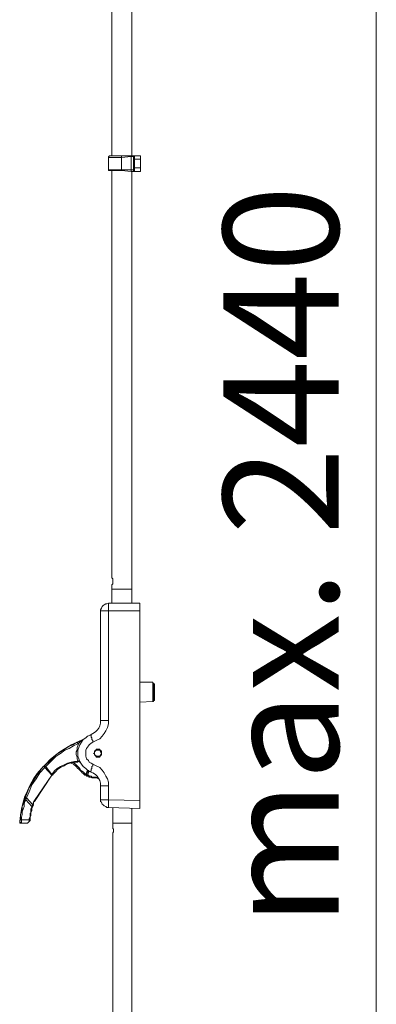
# Model space of a CAD drawing. Units: inches. Extents: x 0 to 210, y 0 to 297.
# Drawn here: x 127 to 141, y 131 to 171 of the extents above; entities that cross this region are included whole.
import ezdxf

# ---------------------------------------------------------------- set-up
doc = ezdxf.new("R2010")
doc.units = ezdxf.units.IN
doc.header["$MEASUREMENT"] = 0
doc.layers.add('Layer 1', color=7, linetype='Continuous')

# ---------------------------------------------------------------- blocks, each defined once
blk = doc.blocks.new('block 2')
at = {"layer": 'Layer 1', "color": 7, "lineweight": 9}
for points in [[(141.2874999646781, 210.8904866009232), (141.2874999646781, 89.57041555920462)], [(130.5629177190954, 192.0168754945305), (130.5629177190954, 165.4527777364146)], [(131.3745822154202, 165.4527777364146), (131.3745822154202, 191.981735520581)], [(130.4220133137487, 165.382153278967), (130.4220133137487, 165.382153278967), (130.4220133137487, 165.4174655076908), (130.4571532876982, 165.4174655076908), (130.4571532876982, 165.4527777364146)], [(130.4571532876982, 165.4527777364146), (130.4571532876982, 165.4174655076908), (130.4220133137487, 165.4174655076908), (130.4220133137487, 165.382153278967)], [(130.4220133137487, 165.382153278967), (130.4220133137487, 165.382153278967)], [(130.4220133137487, 164.8882988411564), (130.4220133137487, 165.382153278967)], [(130.4220133137487, 165.382153278967), (130.4220133137487, 164.8882988411564)], [(130.9511799802831, 165.382153278967), (130.8454155488859, 165.382153278967), (130.7393066079402, 165.382153278967), (130.633542176543, 165.382153278967), (130.5629177190954, 165.382153278967), (130.4926377711963, 165.382153278967), (130.4220133137487, 165.382153278967)], [(130.4571532876982, 165.4527777364146), (130.5277777451458, 165.4527777364146), (130.5984022025935, 165.4527777364146), (130.6690266600411, 165.4527777364146), (130.7747910914383, 165.4527777364146), (130.8805555228354, 165.4527777364146), (130.9511799802831, 165.4527777364146)], [(130.9511799802831, 165.4527777364146), (131.3390977319222, 165.4527777364146)], [(130.9511799802831, 165.382153278967), (130.9511799802831, 165.4174655076908), (130.9511799802831, 165.4527777364146)], [(131.3390977319222, 165.4174655076908), (130.9511799802831, 165.382153278967)], [(130.9511799802831, 164.8882988411564), (130.9511799802831, 165.382153278967)], [(130.9511799802831, 165.382153278967), (130.9511799802831, 165.382153278967)], [(131.3390977319222, 165.4527777364146), (131.3745822154202, 165.4527777364146), (131.4097221893698, 165.4527777364146), (131.4448621633194, 165.4527777364146), (131.4803466468174, 165.4527777364146)], [(131.3390977319222, 165.4174655076908), (131.3390977319222, 165.4174655076908), (131.3390977319222, 165.4527777364146)], [(131.3390977319222, 164.8882988411564), (131.3390977319222, 165.4174655076908)], [(131.4448621633194, 165.4174655076908), (131.4448621633194, 165.4174655076908), (131.4097221893698, 165.4174655076908), (131.3745822154202, 165.4174655076908), (131.3390977319222, 165.4174655076908)], [(131.4448621633194, 165.4174655076908), (131.4448621633194, 165.4174655076908), (131.4448621633194, 165.4527777364146), (131.4803466468174, 165.4527777364146)], [(131.4448621633194, 165.4174655076908), (131.4448621633194, 165.4174655076908), (131.4448621633194, 165.382153278967), (131.4448621633194, 165.3470133050174), (131.4448621633194, 165.3117010762936)], [(131.4448621633194, 164.958923298604), (131.4448621633194, 165.3117010762936)], [(131.4803466468174, 165.3117010762936), (131.4803466468174, 165.3117010762936), (131.4448621633194, 165.3117010762936)], [(131.4803466468174, 165.4527777364146), (131.7273599931098, 165.4527777364146)], [(131.4803466468174, 165.3117010762936), (131.4803466468174, 165.3470133050174), (131.4803466468174, 165.382153278967), (131.4803466468174, 165.4174655076908), (131.4803466468174, 165.4527777364146)], [(131.4803466468174, 165.3117010762936), (131.4803466468174, 164.958923298604)], [(131.7273599931098, 165.3117010762936), (131.4803466468174, 165.3117010762936)], [(131.7273599931098, 165.4527777364146), (131.7273599931098, 165.4527777364146), (131.7273599931098, 165.4174655076908), (131.7273599931098, 165.382153278967), (131.7273599931098, 165.3470133050174), (131.7273599931098, 165.3117010762936)], [(131.7273599931098, 164.958923298604), (131.7273599931098, 165.3117010762936)], [(130.4571532876982, 164.8529866124326), (130.4571532876982, 164.8529866124326), (130.4220133137487, 164.8529866124326), (130.4220133137487, 164.8882988411564)], [(130.4220133137487, 164.8882988411564), (130.4220133137487, 164.8882988411564)], [(130.4220133137487, 164.8882988411564), (130.4926377711963, 164.8882988411564), (130.5629177190954, 164.8882988411564), (130.633542176543, 164.8882988411564), (130.7393066079402, 164.8882988411564), (130.8454155488859, 164.8882988411564), (130.9511799802831, 164.8882988411564)], [(130.4220133137487, 164.8882988411564), (130.4220133137487, 164.8882988411564), (130.4220133137487, 164.8529866124326), (130.4571532876982, 164.8529866124326)], [(130.9511799802831, 164.8882988411564), (130.9511799802831, 164.8882988411564), (130.9511799802831, 164.8529866124326)], [(130.9511799802831, 164.8882988411564), (130.9511799802831, 164.8882988411564)], [(130.9511799802831, 164.8882988411564), (131.3390977319222, 164.8882988411564)], [(131.3390977319222, 164.817846638483), (131.3390977319222, 164.817846638483), (131.3390977319222, 164.8529866124326), (131.3390977319222, 164.8882988411564)], [(131.3390977319222, 164.8882988411564), (131.3745822154202, 164.8882988411564), (131.4097221893698, 164.8882988411564), (131.4448621633194, 164.8882988411564)], [(131.4448621633194, 164.958923298604), (131.4448621633194, 164.958923298604), (131.4803466468174, 164.958923298604)], [(131.4448621633194, 164.958923298604), (131.4448621633194, 164.958923298604), (131.4448621633194, 164.9236110698802), (131.4448621633194, 164.8882988411564)], [(131.4803466468174, 164.817846638483), (131.4803466468174, 164.817846638483), (131.4448621633194, 164.817846638483), (131.4448621633194, 164.8529866124326), (131.4448621633194, 164.8882988411564)], [(131.4803466468174, 164.817846638483), (131.4803466468174, 164.817846638483), (131.4803466468174, 164.8529866124326), (131.4803466468174, 164.8882988411564), (131.4803466468174, 164.9236110698802), (131.4803466468174, 164.958923298604)], [(131.4803466468174, 164.958923298604), (131.7273599931098, 164.958923298604)], [(131.7273599931098, 164.958923298604), (131.7273599931098, 164.9236110698802), (131.7273599931098, 164.8882988411564), (131.7273599931098, 164.8529866124326), (131.7273599931098, 164.817846638483)], [(130.9511799802831, 164.8529866124326), (130.8805555228354, 164.8529866124326), (130.7747910914383, 164.8529866124326), (130.6690266600411, 164.8529866124326), (130.5984022025935, 164.8529866124326), (130.5277777451458, 164.8529866124326), (130.4571532876982, 164.8529866124326)], [(130.5629177190954, 164.8529866124326), (130.5629177190954, 148.3430555184698)], [(131.3390977319222, 164.817846638483), (130.9511799802831, 164.8529866124326)], [(131.4803466468174, 164.817846638483), (131.4803466468174, 164.817846638483), (131.4448621633194, 164.817846638483), (131.4097221893698, 164.817846638483), (131.3745822154202, 164.817846638483), (131.3390977319222, 164.817846638483)], [(131.3745822154202, 147.884513309383), (131.3745822154202, 164.817846638483)], [(131.7273599931098, 164.817846638483), (131.4803466468174, 164.817846638483)], [(130.5629177190954, 148.0609021982278), (130.5629177190954, 148.0609021982278), (130.5984022025935, 148.0960421721774), (130.5984022025935, 148.1313544009012), (130.5984022025935, 148.2019788583488), (130.5984022025935, 148.2372910870726), (130.5984022025935, 148.2724310610222), (130.5984022025935, 148.307743289746), (130.5629177190954, 148.3430555184698)], [(130.5629177190954, 148.0609021982278), (130.5629177190954, 147.884513309383)], [(130.5629177190954, 147.884513309383), (130.5629177190954, 147.884513309383), (130.5984022025935, 147.884513309383), (130.633542176543, 147.884513309383), (130.6690266600411, 147.884513309383), (130.7393066079402, 147.884513309383), (130.8099310653878, 147.884513309383), (130.915695496785, 147.884513309383), (130.9863199542326, 147.884513309383), (131.0569444116802, 147.884513309383), (131.1627088430774, 147.884513309383), (131.233333300525, 147.884513309383), (131.2684732744746, 147.884513309383), (131.3390977319222, 147.884513309383), (131.3745822154202, 147.884513309383)], [(130.5629177190954, 147.884513309383), (130.5629177190954, 147.3198621593506)], [(131.3745822154202, 147.3198621593506), (131.3745822154202, 147.884513309383)], [(130.4220133137487, 147.3198621593506), (130.351388856301, 147.2847221854011), (130.3162488823515, 147.2847221854011), (130.2456244249039, 147.2495822114515), (130.2101399414058, 147.2140977279534), (130.1749999674562, 147.1789577540039), (130.1398599935067, 147.1083332965563), (130.1043755100086, 147.0377088391086), (130.1043755100086, 147.0025688651591)], [(130.4220133137487, 147.3198621593506), (131.6918755096117, 147.3198621593506)], [(130.4220133137487, 147.0025688651591), (130.4220133137487, 147.0377088391086), (130.4220133137487, 147.1083332965563), (130.4220133137487, 147.1789577540039), (130.4220133137487, 147.2140977279534), (130.4220133137487, 147.2495822114515), (130.4220133137487, 147.2847221854011), (130.4220133137487, 147.3198621593506)], [(131.6918755096117, 147.3198621593506), (131.6918755096117, 147.3198621593506), (131.6918755096117, 147.2847221854011), (131.6918755096117, 147.2495822114515), (131.6918755096117, 147.1789577540039), (131.6918755096117, 147.1434732705058), (131.6918755096117, 147.0731933226067), (131.6918755096117, 147.0025688651591)], [(130.1043755100086, 147.0025688651591), (130.1043755100086, 146.9319444077115), (130.1043755100086, 146.8613199502638), (130.1043755100086, 146.7906954928162), (130.1043755100086, 146.7204155449171), (130.1043755100086, 146.6849310614191), (130.1043755100086, 146.6497910874695)], [(130.1043755100086, 146.6497910874695), (130.1043755100086, 146.6849310614191), (130.1043755100086, 146.7906954928162), (130.1043755100086, 146.8613199502638), (130.1043755100086, 146.9319444077115), (130.1043755100086, 147.0025688651591)], [(130.1043755100086, 147.0025688651591), (130.1043755100086, 147.0025688651591)], [(130.4220133137487, 147.0025688651591), (130.351388856301, 147.0025688651591), (130.3162488823515, 147.0025688651591), (130.2456244249039, 147.0025688651591), (130.2101399414058, 147.0025688651591), (130.1749999674562, 147.0025688651591), (130.1398599935067, 147.0025688651591), (130.1043755100086, 147.0025688651591)], [(130.4220133137487, 147.0025688651591), (130.4220133137487, 142.5573621605412)], [(131.6918755096117, 147.0025688651591), (130.4220133137487, 147.0025688651591)], [(131.6918755096117, 139.3120822134359), (131.6918755096117, 147.0025688651591)], [(130.1043755100086, 142.5573621605412), (130.1043755100086, 146.6497910874695)], [(132.2210421761461, 144.1097221861948), (131.6918755096117, 144.1097221861948)], [(132.2210421761461, 143.333542173368), (132.2210421761461, 143.333542173368), (132.2210421761461, 143.3690266568661), (132.2210421761461, 143.4041666308156), (132.2210421761461, 143.4747910882633), (132.2210421761461, 143.5454155457109), (132.2210421761461, 143.6511799771081), (132.2210421761461, 143.7218044345557), (132.2210421761461, 143.7920843824548), (132.2210421761461, 143.8981933234004), (132.2210421761461, 143.93333329735), (132.2210421761461, 144.0039577547976), (132.2210421761461, 144.0390977287472), (132.2210421761461, 144.0745822122452), (132.2210421761461, 144.1097221861948)], [(132.2565266596442, 144.0745822122452), (132.2565266596442, 144.0745822122452), (132.2210421761461, 144.0745822122452), (132.2210421761461, 144.1097221861948)], [(132.2565266596442, 144.0745822122452), (132.2565266596442, 144.0745822122452), (132.2565266596442, 144.0390977287472), (132.2565266596442, 144.0039577547976), (132.2565266596442, 143.93333329735), (132.2565266596442, 143.8627088399024), (132.2565266596442, 143.7920843824548), (132.2565266596442, 143.7218044345557), (132.2565266596442, 143.6511799771081), (132.2565266596442, 143.5454155457109), (132.2565266596442, 143.4747910882633), (132.2565266596442, 143.4393066047652), (132.2565266596442, 143.3690266568661), (132.2565266596442, 143.333542173368)], [(132.2565266596442, 144.0390977287472), (132.2565266596442, 144.0745822122452)], [(132.2565266596442, 143.3690266568661), (132.2565266596442, 143.3690266568661), (132.2565266596442, 143.4041666308156), (132.2565266596442, 143.4393066047652), (132.2565266596442, 143.4747910882633), (132.2565266596442, 143.5454155457109), (132.2565266596442, 143.6511799771081), (132.2565266596442, 143.7218044345557), (132.2565266596442, 143.7920843824548), (132.2565266596442, 143.8627088399024), (132.2565266596442, 143.93333329735), (132.2565266596442, 144.0039577547976), (132.2565266596442, 144.0390977287472)], [(132.2916666335938, 144.0390977287472), (132.2916666335938, 144.0390977287472), (132.2565266596442, 144.0390977287472)], [(132.2916666335938, 144.0390977287472), (132.2916666335938, 144.0390977287472), (132.2916666335938, 144.0039577547976), (132.2916666335938, 143.93333329735), (132.2916666335938, 143.8627088399024), (132.2916666335938, 143.7920843824548), (132.2916666335938, 143.7218044345557), (132.2916666335938, 143.6511799771081), (132.2916666335938, 143.5805555196604), (132.2916666335938, 143.5099310622128), (132.2916666335938, 143.4393066047652), (132.2916666335938, 143.4041666308156), (132.2916666335938, 143.3690266568661)], [(131.6918755096117, 143.2984021994185), (132.2210421761461, 143.333542173368)], [(132.2210421761461, 143.333542173368), (132.2210421761461, 143.333542173368), (132.2565266596442, 143.333542173368)], [(132.2565266596442, 143.3690266568661), (132.2916666335938, 143.3690266568661)], [(132.2565266596442, 143.333542173368), (132.2565266596442, 143.3690266568661)], [(129.6809732748714, 141.9579155461078), (129.7870822158171, 142.0281954940068), (129.8928466472143, 142.0988199514545), (129.9634711046619, 142.1694444089021), (130.033751052561, 142.2400688663497), (130.0692355360591, 142.3458332977469), (130.1043755100086, 142.4515977291441), (130.1043755100086, 142.5573621605412)], [(130.4220133137487, 142.5573621605412), (130.4220133137487, 142.4164577551945), (130.3865288302506, 142.2752088402993), (130.3162488823515, 142.1343044349526), (130.2456244249039, 142.0281954940068), (130.1749999674562, 141.9224310626097), (130.0692355360591, 141.8166666312125), (129.9279866211639, 141.7460421737649), (129.7870822158171, 141.6754177163173)], [(130.4220133137487, 142.5573621605412), (130.351388856301, 142.5573621605412), (130.2807643988534, 142.5573621605412), (130.2456244249039, 142.5573621605412), (130.2101399414058, 142.5573621605412), (130.1749999674562, 142.5573621605412), (130.1398599935067, 142.5573621605412), (130.1043755100086, 142.5573621605412)], [(129.4343044381276, 141.8166666312125), (129.1518066083371, 141.6754177163173)], [(129.6809732748714, 140.4761799779018), (129.5752088434743, 140.5468044353494), (129.5045843860266, 140.6170843832485), (129.3988199546295, 140.6877088406961), (129.3281954971818, 140.7934732720933), (129.2579155492828, 140.899582213039), (129.2224310657847, 141.0053466444362), (129.1872910918351, 141.1111110758333), (129.1872910918351, 141.2168755072305), (129.1872910918351, 141.3581244221257), (129.2224310657847, 141.4638888535229), (129.2579155492828, 141.5696532849201), (129.3281954971818, 141.6754177163173), (129.3988199546295, 141.781526657263), (129.5045843860266, 141.8518066051621), (129.5752088434743, 141.9224310626097), (129.6809732748714, 141.9579155461078)], [(129.4343044381276, 141.8166666312125), (129.2930555232323, 141.7109021998153)], [(129.7870822158171, 141.6754177163173), (129.7870822158171, 141.7460421737649), (129.7515977323191, 141.781526657263), (129.7515977323191, 141.8518066051621), (129.7164577583695, 141.8872910886601), (129.7164577583695, 141.9224310626097), (129.7164577583695, 141.9579155461078), (129.6809732748714, 141.9579155461078)], [(129.1518066083371, 141.6754177163173), (128.9051377715932, 141.5696532849201), (128.6932643992503, 141.4287488795734), (128.481735536456, 141.2874999646781), (128.2698621641131, 141.1462510497829), (128.0583333013188, 140.9698621609381), (127.881944412474, 140.7934732720933), (127.7055555236292, 140.6170843832485), (127.5291666347844, 140.4055555204542), (127.3879177198891, 140.1940266576598), (127.2470133145424, 139.9470133113674), (127.1412488831453, 139.699999965075), (127.0351399421995, 139.4884711022807), (126.9648599943005, 139.2414577559883), (126.8942355368528, 138.9593044357463), (126.8587510533548, 138.7122910894539), (126.8236110794052, 138.4652777431615)], [(127.8113199550263, 140.7231933241942), (127.9877088438711, 140.8640977295409), (128.1289577587664, 141.0053466444362), (128.2698621641131, 141.1462510497829), (128.4462510529579, 141.2874999646781), (128.6226399418027, 141.3932643960753), (128.7990288306475, 141.4990288274725), (128.9754177194923, 141.5696532849201), (129.1518066083371, 141.6754177163173)], [(129.1872910918351, 141.6051377684182), (129.0109022029903, 141.5345133109705), (128.8345133141455, 141.4287488795734), (128.6581244253007, 141.3581244221257), (128.481735536456, 141.2168755072305), (128.3053466476112, 141.1111110758333), (128.1640977327159, 140.9698621609381), (128.0231933273692, 140.8289577555914), (127.881944412474, 140.6877088406961)], [(129.1872910918351, 140.899582213039), (129.1518066083371, 141.0053466444362), (129.1518066083371, 141.0759711018838), (129.1166666343875, 141.181735533281), (129.1166666343875, 141.2874999646781), (129.1518066083371, 141.3581244221257), (129.1518066083371, 141.4638888535229), (129.1872910918351, 141.5345133109705), (129.2224310657847, 141.6402777423677)], [(129.1518066083371, 141.6754177163173), (129.2579155492828, 141.7109021998153)], [(129.1518066083371, 141.6754177163173), (129.1518066083371, 141.6754177163173)], [(129.1872910918351, 141.6051377684182), (129.1872910918351, 141.6051377684182), (129.1872910918351, 141.6402777423677), (129.1518066083371, 141.6754177163173)], [(129.1518066083371, 141.6754177163173), (129.1518066083371, 141.6754177163173)], [(129.2224310657847, 141.6402777423677), (129.1872910918351, 141.6051377684182)], [(129.2579155492828, 141.7109021998153), (129.2579155492828, 141.7109021998153), (129.2579155492828, 141.6754177163173), (129.2224310657847, 141.6402777423677)], [(129.2930555232323, 141.7109021998153), (129.2579155492828, 141.7109021998153)], [(129.7870822158171, 141.6754177163173), (129.7164577583695, 141.6402777423677), (129.6458333009219, 141.5696532849201), (129.6106933269723, 141.5345133109705), (129.5400688695247, 141.4287488795734), (129.5045843860266, 141.3581244221257), (129.5045843860266, 141.2874999646781), (129.5045843860266, 141.181735533281), (129.5045843860266, 141.1111110758333), (129.5400688695247, 141.0053466444362), (129.6106933269723, 140.9347221869886), (129.6458333009219, 140.8640977295409), (129.7164577583695, 140.8289577555914), (129.7870822158171, 140.7934732720933)], [(129.8222221897667, 141.2168755072305), (129.8573621637162, 141.2523599907286), (129.8573621637162, 141.2874999646781), (129.8573621637162, 141.3226399386277), (129.8928466472143, 141.3226399386277), (129.8928466472143, 141.3581244221257), (129.9279866211639, 141.3581244221257), (129.9279866211639, 141.3932643960753), (129.9634711046619, 141.3932643960753), (129.9986110786115, 141.3932643960753), (130.033751052561, 141.3932643960753), (130.0692355360591, 141.3932643960753), (130.0692355360591, 141.3581244221257), (130.1043755100086, 141.3581244221257), (130.1043755100086, 141.3226399386277), (130.1398599935067, 141.3226399386277), (130.1398599935067, 141.2874999646781), (130.1398599935067, 141.2523599907286), (130.1398599935067, 141.2168755072305), (130.1398599935067, 141.181735533281), (130.1398599935067, 141.1462510497829), (130.1043755100086, 141.1462510497829), (130.1043755100086, 141.1111110758333), (130.0692355360591, 141.1111110758333), (130.0692355360591, 141.0759711018838), (130.033751052561, 141.0759711018838), (129.9986110786115, 141.0759711018838), (129.9634711046619, 141.0759711018838), (129.9279866211639, 141.0759711018838), (129.9279866211639, 141.1111110758333), (129.8928466472143, 141.1111110758333), (129.8928466472143, 141.1462510497829), (129.8573621637162, 141.1462510497829), (129.8573621637162, 141.181735533281), (129.8573621637162, 141.2168755072305), (129.8222221897667, 141.2168755072305)], [(129.8928466472143, 141.1462510497829), (129.9279866211639, 141.1111110758333), (129.9986110786115, 141.1111110758333), (130.033751052561, 141.1111110758333), (130.0692355360591, 141.1111110758333), (130.1043755100086, 141.1462510497829), (130.1398599935067, 141.2168755072305), (130.1398599935067, 141.2523599907286), (130.1043755100086, 141.2874999646781), (130.0692355360591, 141.3581244221257), (130.033751052561, 141.3581244221257), (129.9986110786115, 141.3581244221257), (129.9279866211639, 141.3581244221257), (129.8928466472143, 141.3226399386277), (129.8573621637162, 141.2874999646781), (129.8573621637162, 141.2168755072305), (129.8573621637162, 141.181735533281)], [(129.2930555232323, 140.8289577555914), (129.2930555232323, 140.8640977295409), (129.2579155492828, 140.8640977295409), (129.2224310657847, 140.899582213039), (129.1872910918351, 140.9347221869886)], [(129.8573621637162, 141.181735533281), (129.8573621637162, 141.181735533281)], [(129.8928466472143, 141.1462510497829), (129.8928466472143, 141.1462510497829)], [(127.0351399421995, 139.417846644833), (127.0706244256976, 139.4884711022807), (127.2115288310443, 139.8412488799702), (127.4940266608348, 140.299791089057), (127.7761799810768, 140.6877088406961)], [(127.8468044385244, 140.6525688667466), (127.6349310661816, 140.4406954944037), (127.4940266608348, 140.1940266576598), (127.31763777199, 139.9470133113674), (127.2115288310443, 139.6648599911255), (127.1057643996472, 139.417846644833)], [(127.7761799810768, 140.6877088406961), (127.8113199550263, 140.7231933241942)], [(127.8468044385244, 140.6525688667466), (127.8113199550263, 140.6877088406961), (127.7761799810768, 140.6877088406961)], [(127.881944412474, 140.6877088406961), (127.8468044385244, 140.7231933241942), (127.8113199550263, 140.7231933241942)], [(127.881944412474, 140.6877088406961), (127.8468044385244, 140.6525688667466)], [(128.1289577587664, 140.3349310630066), (127.8468044385244, 140.6525688667466)], [(127.881944412474, 140.6877088406961), (128.1289577587664, 140.3704155465046)], [(128.1289577587664, 140.3704155465046), (128.2347221901636, 140.5113199518513), (128.3404866215607, 140.6170843832485), (128.481735536456, 140.6877088406961), (128.6226399418027, 140.7583332981438), (128.7638888566979, 140.8289577555914), (128.9051377715932, 140.8640977295409), (129.0460421769399, 140.899582213039), (129.1872910918351, 140.899582213039)], [(129.1518066083371, 140.8640977295409), (129.0109022029903, 140.8640977295409), (128.8696532880951, 140.8289577555914), (128.7287488827484, 140.7934732720933), (128.6226399418027, 140.7231933241942), (128.481735536456, 140.6525688667466), (128.3759711050588, 140.581944409299), (128.2698621641131, 140.4761799779018), (128.1640977327159, 140.3704155465046)], [(129.1872910918351, 140.6170843832485), (129.1166666343875, 140.6877088406961), (129.0109022029903, 140.7934732720933), (128.9051377715932, 140.8289577555914)], [(128.9754177194923, 140.8640977295409), (128.9754177194923, 140.8640977295409), (129.081526660438, 140.7934732720933), (129.1518066083371, 140.7231933241942), (129.2224310657847, 140.6525688667466)], [(129.1518066083371, 140.8640977295409), (129.1518066083371, 140.8640977295409), (129.1872910918351, 140.8640977295409), (129.1872910918351, 140.899582213039)], [(129.1872910918351, 140.899582213039), (129.1872910918351, 140.899582213039)], [(129.2224310657847, 140.6525688667466), (129.2224310657847, 140.6525688667466), (129.1872910918351, 140.6170843832485)], [(129.4694444120771, 140.3349310630066), (129.4343044381276, 140.3704155465046), (129.3988199546295, 140.4055555204542), (129.3636799806799, 140.4406954944037), (129.3281954971818, 140.4761799779018), (129.2930555232323, 140.5113199518513), (129.2579155492828, 140.5468044353494), (129.2224310657847, 140.581944409299), (129.1872910918351, 140.6170843832485)], [(129.2224310657847, 140.6525688667466), (129.2579155492828, 140.6170843832485), (129.2579155492828, 140.581944409299), (129.2930555232323, 140.5468044353494), (129.3281954971818, 140.5113199518513), (129.3988199546295, 140.4761799779018), (129.4343044381276, 140.4406954944037), (129.4694444120771, 140.4055555204542), (129.5045843860266, 140.3704155465046)], [(129.5045843860266, 140.3704155465046), (129.5752088434743, 140.5468044353494)], [(129.6106933269723, 140.5468044353494), (129.5400688695247, 140.3704155465046)], [(129.7870822158171, 140.7934732720933), (129.7870822158171, 140.7231933241942), (129.7515977323191, 140.6877088406961), (129.7515977323191, 140.6170843832485), (129.7164577583695, 140.581944409299), (129.7164577583695, 140.5468044353494), (129.7164577583695, 140.5113199518513), (129.6809732748714, 140.4761799779018)], [(129.7870822158171, 140.7934732720933), (129.9279866211639, 140.7231933241942), (130.0692355360591, 140.6525688667466), (130.1749999674562, 140.5468044353494), (130.2456244249039, 140.4406954944037), (130.3162488823515, 140.299791089057), (130.3865288302506, 140.1940266576598), (130.4220133137487, 140.0527777427646), (130.4220133137487, 139.9115288278693)], [(128.1289577587664, 140.3349310630066), (127.4234022033872, 139.2765977299378)], [(127.4234022033872, 139.3120822134359), (128.1289577587664, 140.3349310630066)], [(128.1640977327159, 140.3704155465046), (128.1640977327159, 140.3704155465046), (128.1289577587664, 140.3704155465046)], [(128.1640977327159, 140.3349310630066), (128.1640977327159, 140.3349310630066), (128.1289577587664, 140.3349310630066), (128.1289577587664, 140.3704155465046)], [(128.1289577587664, 140.3349310630066), (128.1289577587664, 140.3349310630066), (128.1289577587664, 140.3704155465046)], [(128.1289577587664, 140.3704155465046), (128.1289577587664, 140.3704155465046)], [(128.1640977327159, 140.3349310630066), (128.1289577587664, 140.3349310630066)], [(128.1289577587664, 140.3349310630066), (128.1289577587664, 140.3349310630066)], [(128.1640977327159, 140.3704155465046), (128.1640977327159, 140.3349310630066)], [(129.4694444120771, 140.3349310630066), (129.5045843860266, 140.3349310630066), (129.5400688695247, 140.3349310630066), (129.5400688695247, 140.3704155465046)], [(129.4694444120771, 140.3349310630066), (129.4694444120771, 140.3349310630066), (129.5045843860266, 140.3704155465046)], [(129.4694444120771, 140.3349310630066), (129.4694444120771, 140.3349310630066), (129.5045843860266, 140.3349310630066), (129.5400688695247, 140.3349310630066), (129.5400688695247, 140.299791089057)], [(129.5400688695247, 140.3704155465046), (129.5400688695247, 140.3704155465046), (129.5045843860266, 140.3704155465046)], [(129.5752088434743, 140.3349310630066), (129.5752088434743, 140.3349310630066), (129.5400688695247, 140.3704155465046)], [(129.5400688695247, 140.299791089057), (129.5400688695247, 140.299791089057), (129.5400688695247, 140.3349310630066), (129.5752088434743, 140.3349310630066)], [(129.9279866211639, 140.2291666316094), (129.8928466472143, 140.2291666316094), (129.8222221897667, 140.2291666316094), (129.7870822158171, 140.2291666316094), (129.7515977323191, 140.2291666316094), (129.6809732748714, 140.2643066055589), (129.6458333009219, 140.2643066055589), (129.6106933269723, 140.299791089057), (129.5400688695247, 140.299791089057)], [(129.6458333009219, 140.5113199518513), (129.5752088434743, 140.3349310630066)], [(129.5752088434743, 140.3349310630066), (129.6106933269723, 140.3349310630066), (129.6458333009219, 140.299791089057), (129.7164577583695, 140.299791089057), (129.7515977323191, 140.2643066055589), (129.7870822158171, 140.2643066055589), (129.8573621637162, 140.2643066055589), (129.8928466472143, 140.2643066055589), (129.9279866211639, 140.2643066055589)], [(130.1043755100086, 139.9115288278693), (130.1043755100086, 140.017637768815), (130.0692355360591, 140.1234022002122), (130.033751052561, 140.1940266576598), (129.9634711046619, 140.299791089057), (129.8928466472143, 140.3704155465046), (129.7870822158171, 140.4406954944037), (129.6809732748714, 140.4761799779018)], [(129.9279866211639, 140.2643066055589), (129.9986110786115, 140.2291666316094)], [(129.9279866211639, 140.2291666316094), (129.9279866211639, 140.2291666316094), (129.9279866211639, 140.2643066055589)], [(130.033751052561, 140.1940266576598), (129.9279866211639, 140.2291666316094)], [(130.1043755100086, 139.699999965075), (130.1043755100086, 139.9115288278693)], [(130.1043755100086, 139.9115288278693), (130.1043755100086, 139.9115288278693), (130.1398599935067, 139.9115288278693), (130.1749999674562, 139.9115288278693), (130.2101399414058, 139.9115288278693), (130.2456244249039, 139.9115288278693), (130.2807643988534, 139.9115288278693), (130.351388856301, 139.9115288278693), (130.4220133137487, 139.9115288278693)], [(130.4220133137487, 139.9115288278693), (130.4220133137487, 139.3472221873854)], [(126.8587510533548, 138.5359022006091), (126.8587510533548, 138.6416666320063), (126.8587510533548, 138.7474310634034), (126.8942355368528, 138.8531954948006), (126.9293755108024, 138.9593044357463), (126.9293755108024, 139.0650688671435), (126.9648599943005, 139.1708332985406), (126.99999996825, 139.2765977299378), (127.0351399421995, 139.382362161335)], [(127.0706244256976, 139.3472221873854), (127.0351399421995, 139.2765977299378), (126.99999996825, 139.1708332985406), (126.99999996825, 139.0650688671435), (126.9648599943005, 138.9593044357463), (126.9293755108024, 138.8531954948006), (126.9293755108024, 138.7474310634034), (126.8942355368528, 138.6416666320063), (126.8942355368528, 138.5359022006091)], [(127.1057643996472, 139.417846644833), (127.0706244256976, 139.417846644833), (127.0351399421995, 139.417846644833)], [(127.0351399421995, 139.382362161335), (127.0351399421995, 139.417846644833)], [(127.0706244256976, 139.3472221873854), (127.0706244256976, 139.3472221873854), (127.0706244256976, 139.382362161335), (127.0351399421995, 139.382362161335)], [(127.1057643996472, 139.417846644833), (127.0706244256976, 139.3472221873854)], [(127.31763777199, 139.0650688671435), (127.0706244256976, 139.3472221873854)], [(127.1057643996472, 139.417846644833), (127.3527777459396, 139.1356933245911)], [(130.1043755100086, 139.699999965075), (130.1043755100086, 139.6648599911255), (130.1043755100086, 139.5942355336778), (130.1043755100086, 139.5236110762302), (130.1043755100086, 139.4529866187826), (130.1043755100086, 139.417846644833), (130.1043755100086, 139.3472221873854)], [(130.1043755100086, 139.3472221873854), (130.1043755100086, 139.382362161335), (130.1043755100086, 139.4884711022807), (130.1043755100086, 139.5587510501798), (130.1043755100086, 139.6293755076274), (130.1043755100086, 139.699999965075)], [(130.1043755100086, 139.3472221873854), (130.1043755100086, 139.3472221873854)], [(130.1043755100086, 139.3472221873854), (130.1043755100086, 139.2765977299378), (130.1398599935067, 139.2414577559883), (130.1749999674562, 139.1708332985406), (130.2101399414058, 139.1356933245911), (130.2456244249039, 139.100208841093), (130.3162488823515, 139.0650688671435), (130.351388856301, 139.0295843836454), (130.4220133137487, 139.0295843836454)], [(130.1043755100086, 139.3472221873854), (130.1043755100086, 139.3472221873854), (130.1398599935067, 139.3472221873854), (130.1749999674562, 139.3472221873854), (130.2101399414058, 139.3472221873854), (130.2456244249039, 139.3472221873854), (130.3162488823515, 139.3472221873854), (130.351388856301, 139.3472221873854), (130.4220133137487, 139.3472221873854)], [(130.4220133137487, 139.0295843836454), (130.4220133137487, 139.0295843836454), (130.4220133137487, 139.0650688671435), (130.4220133137487, 139.100208841093), (130.4220133137487, 139.1356933245911), (130.4220133137487, 139.1708332985406), (130.4220133137487, 139.2414577559883), (130.4220133137487, 139.2765977299378), (130.4220133137487, 139.3472221873854)], [(130.4220133137487, 139.3472221873854), (131.6918755096117, 139.3120822134359)], [(127.2115288310443, 138.5710421745586), (127.2470133145424, 138.6416666320063), (127.2470133145424, 138.7122910894539), (127.2470133145424, 138.7829155469015), (127.282153288492, 138.8180555208511), (127.282153288492, 138.8886799782987), (127.282153288492, 138.9593044357463), (127.31763777199, 139.0295843836454), (127.31763777199, 139.0650688671435)], [(127.3527777459396, 139.0650688671435), (127.31763777199, 138.9944444096958), (127.31763777199, 138.9593044357463), (127.31763777199, 138.8886799782987), (127.282153288492, 138.8180555208511), (127.282153288492, 138.7474310634034), (127.282153288492, 138.7122910894539), (127.2470133145424, 138.6416666320063), (127.2470133145424, 138.5710421745586)], [(127.31763777199, 139.0650688671435), (127.3527777459396, 139.1356933245911)], [(127.3527777459396, 139.0650688671435), (127.3527777459396, 139.0650688671435), (127.31763777199, 139.0650688671435)], [(127.3527777459396, 139.1356933245911), (127.3527777459396, 139.1708332985406), (127.3879177198891, 139.2414577559883), (127.4234022033872, 139.3120822134359)], [(127.4234022033872, 139.2765977299378), (127.3879177198891, 139.2414577559883), (127.3879177198891, 139.1708332985406), (127.3527777459396, 139.100208841093)], [(127.3527777459396, 139.100208841093), (127.3879177198891, 139.1356933245911)], [(127.3527777459396, 139.100208841093), (127.3527777459396, 139.100208841093), (127.3527777459396, 139.1356933245911)], [(127.3527777459396, 139.100208841093), (127.3527777459396, 139.0650688671435)], [(127.4234022033872, 139.2765977299378), (127.4234022033872, 139.3120822134359)], [(131.6918755096117, 138.9944444096958), (130.4220133137487, 139.0295843836454)], [(130.5984022025935, 139.0295843836454), (130.5984022025935, 138.3946532857138)], [(131.3745822154202, 138.3946532857138), (131.3745822154202, 138.9944444096958)], [(131.6918755096117, 139.3120822134359), (131.6918755096117, 139.2765977299378), (131.6918755096117, 139.2059732724902), (131.6918755096117, 139.1356933245911), (131.6918755096117, 139.100208841093), (131.6918755096117, 139.0650688671435), (131.6918755096117, 139.0295843836454), (131.6918755096117, 138.9944444096958)], [(126.8236110794052, 138.4652777431615), (126.8236110794052, 138.4652777431615), (126.8236110794052, 138.500417717111), (126.8587510533548, 138.5359022006091)], [(126.8942355368528, 138.5359022006091), (126.8942355368528, 138.5359022006091), (126.8587510533548, 138.5359022006091)], [(126.8942355368528, 138.5359022006091), (126.8942355368528, 138.500417717111), (126.8942355368528, 138.4652777431615), (126.8942355368528, 138.4301377692119), (126.8942355368528, 138.3946532857138)], [(126.8942355368528, 138.5359022006091), (127.2115288310443, 138.5359022006091)], [(127.0706244256976, 138.3946532857138), (127.0706244256976, 138.3946532857138), (127.1057643996472, 138.3946532857138), (127.1412488831453, 138.3946532857138), (127.1763888570948, 138.4301377692119), (127.2115288310443, 138.4652777431615), (127.2115288310443, 138.5359022006091)], [(127.2470133145424, 138.5359022006091), (127.2115288310443, 138.4652777431615), (127.1763888570948, 138.4301377692119), (127.1412488831453, 138.3946532857138), (127.1057643996472, 138.3946532857138)], [(127.1763888570948, 138.4301377692119), (127.1763888570948, 138.4301377692119), (127.2115288310443, 138.4652777431615), (127.2470133145424, 138.500417717111), (127.2470133145424, 138.5359022006091)], [(127.2115288310443, 138.5359022006091), (127.2115288310443, 138.5359022006091), (127.2115288310443, 138.5710421745586)], [(127.2470133145424, 138.5710421745586), (127.2470133145424, 138.5710421745586), (127.2115288310443, 138.5710421745586)], [(127.2470133145424, 138.5359022006091), (127.2470133145424, 138.5359022006091), (127.2115288310443, 138.5359022006091)], [(127.2470133145424, 138.5710421745586), (127.2470133145424, 138.5710421745586), (127.2470133145424, 138.5359022006091)], [(126.8236110794052, 138.4652777431615), (126.8236110794052, 138.4652777431615)], [(126.8587510533548, 138.3946532857138), (126.8587510533548, 138.3946532857138), (126.8236110794052, 138.3946532857138), (126.8236110794052, 138.4301377692119), (126.8236110794052, 138.4652777431615)], [(126.8942355368528, 138.3946532857138), (126.8587510533548, 138.3946532857138), (126.8587510533548, 138.4301377692119), (126.8236110794052, 138.4301377692119), (126.8236110794052, 138.4652777431615)], [(126.8236110794052, 138.4652777431615), (126.8236110794052, 138.4652777431615)], [(126.8942355368528, 138.3946532857138), (126.8587510533548, 138.3946532857138)], [(126.8942355368528, 138.3946532857138), (127.0706244256976, 138.3946532857138)], [(127.1057643996472, 138.3946532857138), (127.1057643996472, 138.3946532857138), (127.0706244256976, 138.3946532857138)], [(130.9863199542326, 138.3946532857138), (130.915695496785, 138.3946532857138), (130.8099310653878, 138.3946532857138), (130.7393066079402, 138.3946532857138), (130.6690266600411, 138.3946532857138), (130.633542176543, 138.3946532857138), (130.5984022025935, 138.3946532857138)], [(131.3745822154202, 138.3946532857138), (131.3745822154202, 138.3946532857138), (131.3390977319222, 138.3946532857138), (131.2684732744746, 138.3946532857138), (131.1981933265754, 138.3946532857138), (131.1275688691278, 138.3946532857138), (131.0569444116802, 138.3946532857138), (130.9511799802831, 138.3946532857138), (130.8805555228354, 138.3946532857138), (130.8099310653878, 138.3946532857138), (130.7393066079402, 138.3946532857138), (130.6690266600411, 138.3946532857138), (130.633542176543, 138.3946532857138), (130.5984022025935, 138.3946532857138)], [(130.5984022025935, 138.3946532857138), (130.5984022025935, 138.218264396869)], [(130.5984022025935, 137.9361110766271), (130.5984022025935, 137.9361110766271), (130.5984022025935, 137.9712510505766), (130.5984022025935, 138.0067355340747), (130.633542176543, 138.0418755080242), (130.633542176543, 138.0773599915223), (130.633542176543, 138.1476399394214), (130.5984022025935, 138.1831244229195), (130.5984022025935, 138.218264396869)], [(130.6690266600411, 138.3946532857138), (130.6690266600411, 138.3946532857138)], [(131.3745822154202, 138.3946532857138), (131.3745822154202, 138.3946532857138), (131.3390977319222, 138.3946532857138), (131.3039577579726, 138.3946532857138), (131.233333300525, 138.3946532857138), (131.1627088430774, 138.3946532857138), (131.0569444116802, 138.3946532857138), (130.9863199542326, 138.3946532857138)], [(131.3039577579726, 138.3946532857138), (131.3039577579726, 138.3946532857138)], [(131.3745822154202, 116.6988199578045), (131.3745822154202, 138.3946532857138)], [(130.5984022025935, 137.9361110766271), (130.5984022025935, 116.6636799838549)]]:
    blk.add_lwpolyline(points, dxfattribs=at)
at = {"layer": 'Layer 1', "color": 7, "insert": (139.7540879641934, 134.1954263987428), "char_height": 4.677833332163876, "attachment_point": 7, "rotation": 90.00000250447816}
blk.add_mtext('\\fArial|b0|i0|c0|p34;\\W1.00032;max. 2440', dxfattribs=at)

msp = doc.modelspace()

# ---------------------------------------------------------------- block references
at = {"layer": 'Layer 1'}
msp.add_blockref('block 2', (0, 0), dxfattribs=at)

doc.saveas('drawing.dxf')
